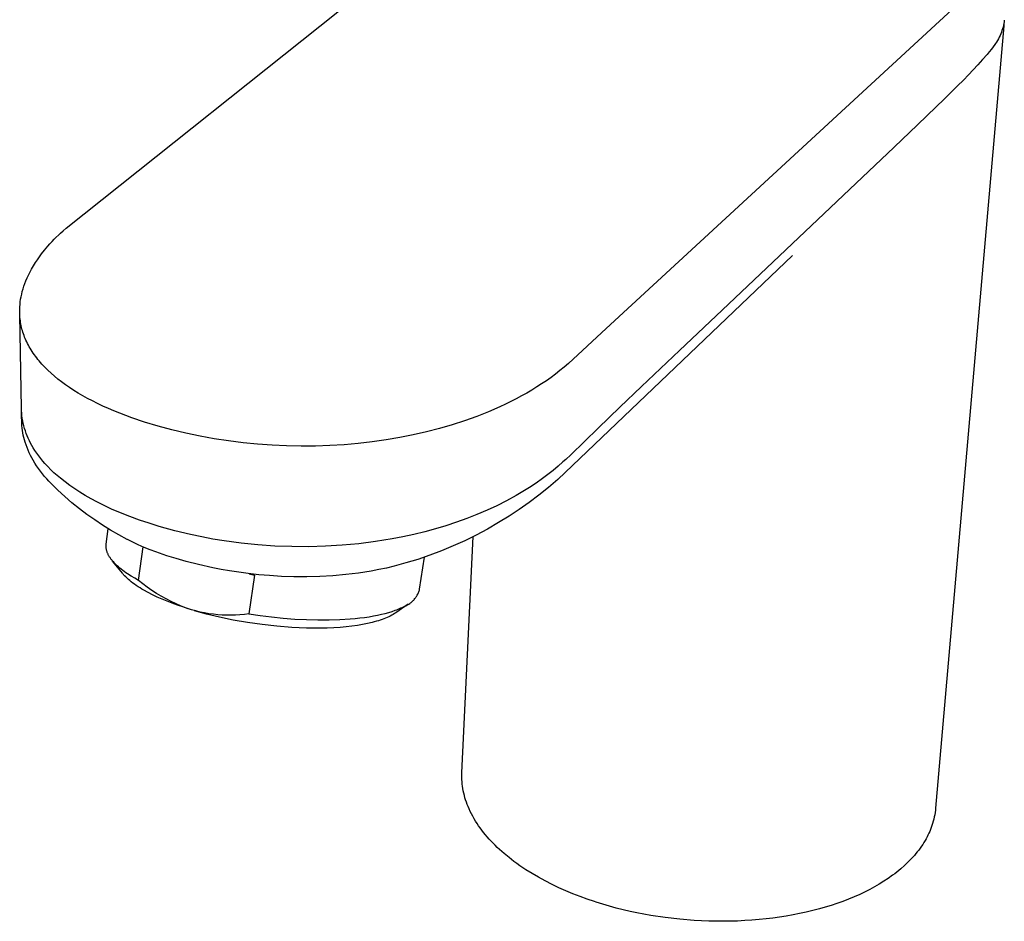
# Model space of a CAD drawing. Units: millimetres. Extents: x -131 to 120, y -166 to 166.
# Drawn here: x -131 to -45, y -166 to -87 of the extents above; entities that cross this region are included whole.
import ezdxf

# ---------------------------------------------------------------- set-up
doc = ezdxf.new("R2010")
doc.units = ezdxf.units.MM
doc.header["$MEASUREMENT"] = 0

msp = doc.modelspace()

# ---------------------------------------------------------------- linework, layer by layer
for p, q in [((-127.247, -104.994, 125.672), (-97.521, -81.316, 125.672)), ((-48.298, -84.713, 125.672), (-79.855, -113.802, 125.672)), ((-44.95, -87.232, 125.672), (-50.934, -155.862, 125.672)), ((-44.983, -87.195, 125.672), (-45.02, -87.348, 125.672)), ((-44.952, -87.042, 125.672), (-44.983, -87.195, 125.672)), ((-44.926, -86.888, 125.672), (-44.952, -87.042, 125.672)), ((-44.943, -87.145, 125.672), (-44.95, -87.232, 125.672)), ((-44.939, -87.057, 125.672), (-44.943, -87.145, 125.672)), ((-44.936, -86.969, 125.672), (-44.939, -87.057, 125.672)), ((-44.905, -86.733, 125.672), (-44.926, -86.888, 125.672)), ((-45.28, -88.085, 125.672), (-45.351, -88.234, 125.672)), ((-45.218, -87.941, 125.672), (-45.28, -88.085, 125.672)), ((-45.161, -87.795, 125.672), (-45.218, -87.941, 125.672)), ((-45.109, -87.648, 125.672), (-45.161, -87.795, 125.672)), ((-45.062, -87.499, 125.672), (-45.109, -87.648, 125.672)), ((-45.02, -87.348, 125.672), (-45.062, -87.499, 125.672)), ((-45.728, -88.87, 125.672), (-45.882, -89.086, 125.672)), ((-45.682, -88.804, 125.672), (-45.728, -88.87, 125.672)), ((-45.592, -88.665, 125.672), (-45.682, -88.804, 125.672)), ((-45.507, -88.524, 125.672), (-45.592, -88.665, 125.672)), ((-45.427, -88.38, 125.672), (-45.507, -88.524, 125.672)), ((-45.351, -88.234, 125.672), (-45.427, -88.38, 125.672)), ((-46.411, -89.754, 125.672), (-46.806, -90.209, 125.672)), ((-46.222, -89.529, 125.672), (-46.411, -89.754, 125.672)), ((-46.04, -89.298, 125.672), (-46.222, -89.529, 125.672)), ((-45.882, -89.086, 125.672), (-46.04, -89.298, 125.672)), ((-47.218, -90.664, 125.672), (-47.638, -91.114, 125.672)), ((-46.806, -90.209, 125.672), (-47.218, -90.664, 125.672)), ((-48.056, -91.553, 125.672), (-48.5, -92.009, 125.672)), ((-47.638, -91.114, 125.672), (-48.056, -91.553, 125.672)), ((-48.5, -92.009, 125.672), (-48.999, -92.512, 125.672)), ((-49.557, -93.067, 125.672), (-50.179, -93.678, 125.672)), ((-48.999, -92.512, 125.672), (-49.557, -93.067, 125.672)), ((-50.179, -93.678, 125.672), (-50.873, -94.35, 125.672)), ((-50.873, -94.35, 125.672), (-52.518, -95.928, 125.672)), ((-52.518, -95.928, 125.672), (-54.577, -97.888, 125.672)), ((-54.577, -97.888, 125.672), (-69.109, -111.649, 125.672)), ((-127.742, -105.442, 125.672), (-127.498, -105.215, 125.672)), ((-127.498, -105.215, 125.672), (-127.247, -104.994, 125.672)), ((-128.661, -106.369, 125.672), (-128.474, -106.167, 125.672)), ((-128.474, -106.167, 125.672), (-128.282, -105.97, 125.672)), ((-128.282, -105.97, 125.672), (-127.742, -105.442, 125.672)), ((-129.402, -107.257, 125.672), (-129.126, -106.913, 125.672)), ((-129.126, -106.913, 125.672), (-128.843, -106.576, 125.672)), ((-128.843, -106.576, 125.672), (-128.661, -106.369, 125.672)), ((-129.936, -108.014, 125.672), (-129.767, -107.756, 125.672)), ((-129.767, -107.756, 125.672), (-129.589, -107.503, 125.672)), ((-129.589, -107.503, 125.672), (-129.402, -107.257, 125.672)), ((-63.48, -107.391, 125.672), (-84.086, -127.043, 125.672)), ((-130.553, -109.112, 125.672), (-130.433, -108.87, 125.672)), ((-130.433, -108.87, 125.672), (-130.274, -108.581, 125.672)), ((-130.274, -108.581, 125.672), (-130.109, -108.295, 125.672)), ((-130.109, -108.295, 125.672), (-129.936, -108.014, 125.672)), ((-130.868, -109.86, 125.672), (-130.771, -109.608, 125.672)), ((-130.771, -109.608, 125.672), (-130.666, -109.358, 125.672)), ((-130.666, -109.358, 125.672), (-130.553, -109.112, 125.672)), ((-131.141, -110.781, 125.672), (-131.084, -110.547, 125.672)), ((-131.084, -110.547, 125.672), (-131.02, -110.316, 125.672)), ((-131.02, -110.316, 125.672), (-130.948, -110.087, 125.672)), ((-130.948, -110.087, 125.672), (-130.868, -109.86, 125.672)), ((-131.286, -111.678, 125.672), (-131.262, -111.456, 125.672)), ((-131.262, -111.456, 125.672), (-131.23, -111.235, 125.672)), ((-131.23, -111.235, 125.672), (-131.191, -111.016, 125.672)), ((-131.191, -111.016, 125.672), (-131.141, -110.781, 125.672)), ((-131.315, -112.347, 125.672), (-131.313, -112.124, 125.672)), ((-131.313, -112.124, 125.672), (-131.303, -111.901, 125.672)), ((-131.303, -111.901, 125.672), (-131.286, -111.678, 125.672)), ((-69.109, -111.649, 125.672), (-73.423, -115.738, 125.672)), ((-131.314, -112.412, 125.672), (-131.315, -112.347, 125.672)), ((-131.31, -112.556, 125.672), (-131.314, -112.412, 125.672)), ((-131.164, -120.782, 125.672), (-131.311, -112.631, 125.672)), ((-131.303, -112.7, 125.672), (-131.31, -112.556, 125.672)), ((-131.291, -112.843, 125.672), (-131.303, -112.7, 125.672)), ((-131.277, -112.986, 125.672), (-131.291, -112.843, 125.672)), ((-131.258, -113.129, 125.672), (-131.277, -112.986, 125.672)), ((-131.236, -113.272, 125.672), (-131.258, -113.129, 125.672)), ((-131.211, -113.414, 125.672), (-131.236, -113.272, 125.672)), ((-131.182, -113.556, 125.672), (-131.211, -113.414, 125.672)), ((-131.15, -113.697, 125.672), (-131.182, -113.556, 125.672)), ((-131.114, -113.839, 125.672), (-131.15, -113.697, 125.672)), ((-131.075, -113.98, 125.672), (-131.114, -113.839, 125.672)), ((-131.032, -114.12, 125.672), (-131.075, -113.98, 125.672)), ((-79.855, -113.802, 125.672), (-83.151, -116.866, 125.672)), ((-130.985, -114.261, 125.672), (-131.032, -114.12, 125.672)), ((-130.935, -114.401, 125.672), (-130.985, -114.261, 125.672)), ((-130.882, -114.54, 125.672), (-130.935, -114.401, 125.672)), ((-130.824, -114.679, 125.672), (-130.882, -114.54, 125.672)), ((-130.762, -114.823, 125.672), (-130.824, -114.679, 125.672)), ((-130.695, -114.966, 125.672), (-130.762, -114.823, 125.672)), ((-130.625, -115.108, 125.672), (-130.695, -114.966, 125.672)), ((-130.551, -115.25, 125.672), (-130.625, -115.108, 125.672)), ((-130.473, -115.392, 125.672), (-130.551, -115.25, 125.672)), ((-130.391, -115.533, 125.672), (-130.473, -115.392, 125.672)), ((-130.305, -115.673, 125.672), (-130.391, -115.533, 125.672)), ((-130.216, -115.813, 125.672), (-130.305, -115.673, 125.672)), ((-73.423, -115.738, 125.672), (-76.74, -118.891, 125.672)), ((-130.123, -115.952, 125.672), (-130.216, -115.813, 125.672)), ((-130.026, -116.091, 125.672), (-130.123, -115.952, 125.672)), ((-129.925, -116.23, 125.672), (-130.026, -116.091, 125.672)), ((-129.821, -116.367, 125.672), (-129.925, -116.23, 125.672)), ((-129.713, -116.504, 125.672), (-129.821, -116.367, 125.672)), ((-129.6, -116.641, 125.672), (-129.713, -116.504, 125.672)), ((-129.485, -116.777, 125.672), (-129.6, -116.641, 125.672)), ((-129.365, -116.912, 125.672), (-129.485, -116.777, 125.672)), ((-129.241, -117.046, 125.672), (-129.365, -116.912, 125.672)), ((-129.114, -117.18, 125.672), (-129.241, -117.046, 125.672)), ((-128.848, -117.446, 125.672), (-129.114, -117.18, 125.672)), ((-128.567, -117.708, 125.672), (-128.848, -117.446, 125.672)), ((-83.904, -117.492, 125.672), (-84.289, -117.791, 125.672)), ((-83.528, -117.187, 125.672), (-83.904, -117.492, 125.672)), ((-83.164, -116.877, 125.672), (-83.528, -117.187, 125.672)), ((-128.27, -117.968, 125.672), (-128.567, -117.708, 125.672)), ((-127.959, -118.225, 125.672), (-128.27, -117.968, 125.672)), ((-127.632, -118.478, 125.672), (-127.959, -118.225, 125.672)), ((-85.092, -118.37, 125.672), (-85.508, -118.65, 125.672)), ((-84.685, -118.083, 125.672), (-85.092, -118.37, 125.672)), ((-84.289, -117.791, 125.672), (-84.685, -118.083, 125.672)), ((-127.29, -118.728, 125.672), (-127.632, -118.478, 125.672)), ((-126.933, -118.975, 125.672), (-127.29, -118.728, 125.672)), ((-126.561, -119.218, 125.672), (-126.933, -118.975, 125.672)), ((-126.173, -119.457, 125.672), (-126.561, -119.218, 125.672)), ((-86.369, -119.193, 125.672), (-86.814, -119.455, 125.672)), ((-85.934, -118.925, 125.672), (-86.369, -119.193, 125.672)), ((-85.508, -118.65, 125.672), (-85.934, -118.925, 125.672)), ((-76.74, -118.891, 125.672), (-78.637, -120.702, 125.672)), ((-125.771, -119.693, 125.672), (-126.173, -119.457, 125.672)), ((-125.353, -119.924, 125.672), (-125.771, -119.693, 125.672)), ((-124.921, -120.152, 125.672), (-125.353, -119.924, 125.672)), ((-87.731, -119.959, 125.672), (-88.203, -120.201, 125.672)), ((-87.268, -119.71, 125.672), (-87.731, -119.959, 125.672)), ((-86.814, -119.455, 125.672), (-87.268, -119.71, 125.672)), ((-131.157, -121, 125.672), (-131.164, -120.782, 125.672)), ((-124.473, -120.375, 125.672), (-124.921, -120.152, 125.672)), ((-124.01, -120.595, 125.672), (-124.473, -120.375, 125.672)), ((-123.532, -120.809, 125.672), (-124.01, -120.595, 125.672)), ((-123.04, -121.02, 125.672), (-123.532, -120.809, 125.672)), ((-89.172, -120.666, 125.672), (-90.174, -121.104, 125.672)), ((-88.683, -120.437, 125.672), (-89.172, -120.666, 125.672)), ((-88.203, -120.201, 125.672), (-88.683, -120.437, 125.672)), ((-78.637, -120.702, 125.672), (-80.541, -122.527, 125.672)), ((-131.142, -121.218, 125.672), (-131.157, -121, 125.672)), ((-131.154, -121.24, 125.672), (-131.152, -121.087, 125.672)), ((-131.153, -121.394, 125.672), (-131.154, -121.24, 125.672)), ((-131.136, -122.105, 125.672), (-131.153, -121.394, 125.672)), ((-131.118, -121.445, 125.672), (-131.142, -121.218, 125.672)), ((-131.087, -121.67, 125.672), (-131.118, -121.445, 125.672)), ((-131.048, -121.894, 125.672), (-131.087, -121.67, 125.672)), ((-122.532, -121.225, 125.672), (-123.04, -121.02, 125.672)), ((-121.472, -121.622, 125.672), (-122.532, -121.225, 125.672)), ((-120.353, -121.999, 125.672), (-121.472, -121.622, 125.672)), ((-91.206, -121.514, 125.672), (-92.269, -121.895, 125.672)), ((-90.174, -121.104, 125.672), (-91.206, -121.514, 125.672)), ((-131.121, -122.317, 125.672), (-131.136, -122.105, 125.672)), ((-131.099, -122.528, 125.672), (-131.121, -122.317, 125.672)), ((-131.071, -122.739, 125.672), (-131.099, -122.528, 125.672)), ((-131.002, -122.117, 125.672), (-131.048, -121.894, 125.672)), ((-130.947, -122.338, 125.672), (-131.002, -122.117, 125.672)), ((-130.886, -122.557, 125.672), (-130.947, -122.338, 125.672)), ((-130.816, -122.774, 125.672), (-130.886, -122.557, 125.672)), ((-119.176, -122.355, 125.672), (-120.353, -121.999, 125.672)), ((-117.961, -122.683, 125.672), (-119.176, -122.355, 125.672)), ((-116.731, -122.977, 125.672), (-117.961, -122.683, 125.672)), ((-94.474, -122.573, 125.672), (-95.613, -122.867, 125.672)), ((-93.358, -122.249, 125.672), (-94.474, -122.573, 125.672)), ((-92.269, -121.895, 125.672), (-93.358, -122.249, 125.672)), ((-80.541, -122.527, 125.672), (-82.96, -124.864, 125.672)), ((-131.037, -122.949, 125.672), (-131.071, -122.739, 125.672)), ((-130.996, -123.158, 125.672), (-131.037, -122.949, 125.672)), ((-130.948, -123.365, 125.672), (-130.996, -123.158, 125.672)), ((-130.895, -123.571, 125.672), (-130.948, -123.365, 125.672)), ((-130.738, -122.994, 125.672), (-130.816, -122.774, 125.672)), ((-130.652, -123.211, 125.672), (-130.738, -122.994, 125.672)), ((-130.56, -123.425, 125.672), (-130.652, -123.211, 125.672)), ((-130.462, -123.636, 125.672), (-130.56, -123.425, 125.672)), ((-115.49, -123.238, 125.672), (-116.731, -122.977, 125.672)), ((-114.237, -123.464, 125.672), (-115.49, -123.238, 125.672)), ((-112.977, -123.656, 125.672), (-114.237, -123.464, 125.672)), ((-97.955, -123.365, 125.672), (-99.155, -123.567, 125.672)), ((-96.774, -123.131, 125.672), (-97.955, -123.365, 125.672)), ((-95.613, -122.867, 125.672), (-96.774, -123.131, 125.672)), ((-130.835, -123.775, 125.672), (-130.895, -123.571, 125.672)), ((-130.758, -124.01, 125.672), (-130.835, -123.775, 125.672)), ((-130.673, -124.242, 125.672), (-130.758, -124.01, 125.672)), ((-130.58, -124.471, 125.672), (-130.673, -124.242, 125.672)), ((-130.357, -123.844, 125.672), (-130.462, -123.636, 125.672)), ((-130.245, -124.049, 125.672), (-130.357, -123.844, 125.672)), ((-130.127, -124.25, 125.672), (-130.245, -124.049, 125.672)), ((-129.973, -124.494, 125.672), (-130.127, -124.25, 125.672)), ((-111.71, -123.814, 125.672), (-112.977, -123.656, 125.672)), ((-110.44, -123.939, 125.672), (-111.71, -123.814, 125.672)), ((-109.167, -124.03, 125.672), (-110.44, -123.939, 125.672)), ((-107.894, -124.087, 125.672), (-109.167, -124.03, 125.672)), ((-106.623, -124.111, 125.672), (-107.894, -124.087, 125.672)), ((-105.356, -124.102, 125.672), (-106.623, -124.111, 125.672)), ((-104.095, -124.06, 125.672), (-105.356, -124.102, 125.672)), ((-102.843, -123.985, 125.672), (-104.095, -124.06, 125.672)), ((-101.601, -123.877, 125.672), (-102.843, -123.985, 125.672)), ((-100.371, -123.738, 125.672), (-101.601, -123.877, 125.672)), ((-99.155, -123.567, 125.672), (-100.371, -123.738, 125.672)), ((-130.48, -124.698, 125.672), (-130.58, -124.471, 125.672)), ((-130.373, -124.921, 125.672), (-130.48, -124.698, 125.672)), ((-130.259, -125.14, 125.672), (-130.373, -124.921, 125.672)), ((-130.138, -125.355, 125.672), (-130.259, -125.14, 125.672)), ((-129.812, -124.733, 125.672), (-129.973, -124.494, 125.672)), ((-129.644, -124.967, 125.672), (-129.812, -124.733, 125.672)), ((-129.469, -125.196, 125.672), (-129.644, -124.967, 125.672)), ((-129.286, -125.42, 125.672), (-129.469, -125.196, 125.672)), ((-83.393, -125.277, 125.672), (-83.636, -125.5, 125.672)), ((-82.96, -124.864, 125.672), (-83.393, -125.277, 125.672)), ((-129.987, -125.604, 125.672), (-130.138, -125.355, 125.672)), ((-129.828, -125.849, 125.672), (-129.987, -125.604, 125.672)), ((-129.663, -126.088, 125.672), (-129.828, -125.849, 125.672)), ((-129.49, -126.322, 125.672), (-129.663, -126.088, 125.672)), ((-129.097, -125.637, 125.672), (-129.286, -125.42, 125.672)), ((-128.841, -125.913, 125.672), (-129.097, -125.637, 125.672)), ((-128.577, -126.182, 125.672), (-128.841, -125.913, 125.672)), ((-84.067, -125.881, 125.672), (-84.509, -126.25, 125.672)), ((-83.636, -125.5, 125.672), (-84.067, -125.881, 125.672)), ((-129.31, -126.551, 125.672), (-129.49, -126.322, 125.672)), ((-129.124, -126.775, 125.672), (-129.31, -126.551, 125.672)), ((-128.942, -126.98, 125.672), (-129.124, -126.775, 125.672)), ((-128.756, -127.181, 125.672), (-128.942, -126.98, 125.672)), ((-128.305, -126.441, 125.672), (-128.577, -126.182, 125.672)), ((-128.026, -126.693, 125.672), (-128.305, -126.441, 125.672)), ((-127.738, -126.936, 125.672), (-128.026, -126.693, 125.672)), ((-127.331, -127.258, 125.672), (-127.738, -126.936, 125.672)), ((-85.422, -126.951, 125.672), (-85.99, -127.35, 125.672)), ((-84.961, -126.606, 125.672), (-85.422, -126.951, 125.672)), ((-84.509, -126.25, 125.672), (-84.961, -126.606, 125.672)), ((-128.565, -127.378, 125.672), (-128.756, -127.181, 125.672)), ((-127.97, -127.963, 125.672), (-128.565, -127.378, 125.672)), ((-126.914, -127.567, 125.672), (-127.331, -127.258, 125.672)), ((-126.487, -127.863, 125.672), (-126.914, -127.567, 125.672)), ((-126.051, -128.145, 125.672), (-126.487, -127.863, 125.672)), ((-86.568, -127.734, 125.672), (-87.156, -128.101, 125.672)), ((-85.99, -127.35, 125.672), (-86.568, -127.734, 125.672)), ((-84.903, -127.737, 125.672), (-85.741, -128.406, 125.672)), ((-84.086, -127.043, 125.672), (-84.903, -127.737, 125.672)), ((-127.357, -128.528, 125.672), (-127.97, -127.963, 125.672)), ((-126.726, -129.074, 125.672), (-127.357, -128.528, 125.672)), ((-125.557, -128.445, 125.672), (-126.051, -128.145, 125.672)), ((-125.055, -128.732, 125.672), (-125.557, -128.445, 125.672)), ((-124.546, -129.005, 125.672), (-125.055, -128.732, 125.672)), ((-87.755, -128.452, 125.672), (-88.588, -128.907, 125.672)), ((-87.156, -128.101, 125.672), (-87.755, -128.452, 125.672)), ((-85.741, -128.406, 125.672), (-86.599, -129.05, 125.672)), ((-126.079, -129.6, 125.672), (-126.726, -129.074, 125.672)), ((-125.415, -130.105, 125.672), (-126.079, -129.6, 125.672)), ((-124.03, -129.264, 125.672), (-124.546, -129.005, 125.672)), ((-123.25, -129.628, 125.672), (-124.03, -129.264, 125.672)), ((-89.436, -129.335, 125.672), (-90.298, -129.734, 125.672)), ((-88.588, -128.907, 125.672), (-89.436, -129.335, 125.672)), ((-86.599, -129.05, 125.672), (-87.475, -129.668, 125.672)), ((-124.735, -130.588, 125.672), (-125.415, -130.105, 125.672)), ((-122.459, -129.968, 125.672), (-123.25, -129.628, 125.672)), ((-121.659, -130.285, 125.672), (-122.459, -129.968, 125.672)), ((-120.808, -130.595, 125.672), (-121.659, -130.285, 125.672)), ((-92.078, -130.463, 125.672), (-92.983, -130.788, 125.672)), ((-91.183, -130.111, 125.672), (-92.078, -130.463, 125.672)), ((-90.298, -129.734, 125.672), (-91.183, -130.111, 125.672)), ((-88.37, -130.26, 125.672), (-89.282, -130.824, 125.672)), ((-87.475, -129.668, 125.672), (-88.37, -130.26, 125.672)), ((-124.041, -131.05, 125.672), (-124.735, -130.588, 125.672)), ((-123.332, -131.49, 125.672), (-124.041, -131.05, 125.672)), ((-119.95, -130.883, 125.672), (-120.808, -130.595, 125.672)), ((-119.084, -131.151, 125.672), (-119.95, -130.883, 125.672)), ((-117.709, -131.532, 125.672), (-119.084, -131.151, 125.672)), ((-93.905, -131.091, 125.672), (-94.836, -131.369, 125.672)), ((-92.983, -130.788, 125.672), (-93.905, -131.091, 125.672)), ((-89.282, -130.824, 125.672), (-90.256, -131.386, 125.672)), ((-123.721, -132.712, 125.672), (-123.542, -131.364, 125.672)), ((-122.61, -131.907, 125.672), (-123.332, -131.49, 125.672)), ((-121.875, -132.302, 125.672), (-122.61, -131.907, 125.672)), ((-116.322, -131.867, 125.672), (-117.709, -131.532, 125.672)), ((-115.343, -132.075, 125.672), (-116.322, -131.867, 125.672)), ((-114.359, -132.259, 125.672), (-115.343, -132.075, 125.672)), ((-97.677, -132.062, 125.672), (-98.637, -132.247, 125.672)), ((-96.723, -131.854, 125.672), (-97.677, -132.062, 125.672)), ((-95.773, -131.623, 125.672), (-96.723, -131.854, 125.672)), ((-94.836, -131.369, 125.672), (-95.773, -131.623, 125.672)), ((-92.505, -152.76, 125.672), (-91.516, -132.052, 125.672)), ((-91.248, -131.916, 125.672), (-92.257, -132.413, 125.672)), ((-90.256, -131.386, 125.672), (-91.248, -131.916, 125.672)), ((-123.733, -132.853, 125.672), (-123.732, -132.83, 125.672)), ((-123.733, -132.877, 125.672), (-123.733, -132.853, 125.672)), ((-123.733, -132.901, 125.672), (-123.733, -132.877, 125.672)), ((-123.732, -132.949, 125.672), (-123.733, -132.901, 125.672)), ((-123.732, -132.83, 125.672), (-123.73, -132.806, 125.672)), ((-123.729, -132.997, 125.672), (-123.732, -132.949, 125.672)), ((-123.73, -132.806, 125.672), (-123.729, -132.782, 125.672)), ((-123.729, -132.782, 125.672), (-123.727, -132.759, 125.672)), ((-123.724, -133.046, 125.672), (-123.729, -132.997, 125.672)), ((-123.727, -132.759, 125.672), (-123.724, -132.735, 125.672)), ((-123.724, -132.735, 125.672), (-123.721, -132.712, 125.672)), ((-123.718, -133.094, 125.672), (-123.724, -133.046, 125.672)), ((-121.438, -132.519, 125.672), (-121.853, -132.313, 125.672)), ((-120.911, -132.764, 125.672), (-121.438, -132.519, 125.672)), ((-120.378, -132.994, 125.672), (-120.911, -132.764, 125.672)), ((-120.884, -135.893, 125.672), (-120.485, -132.95, 125.672)), ((-119.874, -133.198, 125.672), (-120.378, -132.994, 125.672)), ((-113.372, -132.421, 125.672), (-114.359, -132.259, 125.672)), ((-111.893, -132.621, 125.672), (-113.372, -132.421, 125.672)), ((-110.408, -132.773, 125.672), (-111.893, -132.621, 125.672)), ((-108.927, -132.875, 125.672), (-110.408, -132.773, 125.672)), ((-107.444, -132.93, 125.672), (-108.927, -132.875, 125.672)), ((-105.966, -132.936, 125.672), (-107.444, -132.93, 125.672)), ((-104.488, -132.895, 125.672), (-105.966, -132.936, 125.672)), ((-103.017, -132.806, 125.672), (-104.488, -132.895, 125.672)), ((-101.549, -132.669, 125.672), (-103.017, -132.806, 125.672)), ((-100.089, -132.483, 125.672), (-101.549, -132.669, 125.672)), ((-98.637, -132.247, 125.672), (-100.089, -132.483, 125.672)), ((-93.267, -132.87, 125.672), (-94.292, -133.294, 125.672)), ((-92.257, -132.413, 125.672), (-93.267, -132.87, 125.672)), ((-123.71, -133.143, 125.672), (-123.718, -133.094, 125.672)), ((-123.7, -133.192, 125.672), (-123.71, -133.143, 125.672)), ((-123.688, -133.241, 125.672), (-123.7, -133.192, 125.672)), ((-123.675, -133.291, 125.672), (-123.688, -133.241, 125.672)), ((-123.661, -133.34, 125.672), (-123.675, -133.291, 125.672)), ((-123.644, -133.39, 125.672), (-123.661, -133.34, 125.672)), ((-123.626, -133.44, 125.672), (-123.644, -133.39, 125.672)), ((-123.606, -133.49, 125.672), (-123.626, -133.44, 125.672)), ((-123.585, -133.54, 125.672), (-123.606, -133.49, 125.672)), ((-123.562, -133.591, 125.672), (-123.585, -133.54, 125.672)), ((-123.537, -133.641, 125.672), (-123.562, -133.591, 125.672)), ((-123.51, -133.692, 125.672), (-123.537, -133.641, 125.672)), ((-123.482, -133.742, 125.672), (-123.51, -133.692, 125.672)), ((-123.452, -133.793, 125.672), (-123.482, -133.742, 125.672)), ((-123.421, -133.844, 125.672), (-123.452, -133.793, 125.672)), ((-123.388, -133.895, 125.672), (-123.421, -133.844, 125.672)), ((-123.353, -133.946, 125.672), (-123.388, -133.895, 125.672)), ((-119.365, -133.391, 125.672), (-119.874, -133.198, 125.672)), ((-118.405, -133.724, 125.672), (-119.365, -133.391, 125.672)), ((-117.582, -133.982, 125.672), (-118.405, -133.724, 125.672)), ((-95.33, -133.686, 125.672), (-96.379, -134.044, 125.672)), ((-96.215, -136.672, 125.672), (-95.78, -133.845, 125.672)), ((-94.292, -133.294, 125.672), (-95.33, -133.686, 125.672)), ((-123.317, -133.997, 125.672), (-123.353, -133.946, 125.672)), ((-123.279, -134.048, 125.672), (-123.317, -133.997, 125.672)), ((-123.24, -134.1, 125.672), (-123.279, -134.048, 125.672)), ((-123.199, -134.151, 125.672), (-123.24, -134.1, 125.672)), ((-123.156, -134.202, 125.672), (-123.199, -134.151, 125.672)), ((-122.299, -135.268, 125.672), (-123.161, -134.198, 125.672)), ((-123.066, -134.305, 125.672), (-123.156, -134.202, 125.672)), ((-122.97, -134.407, 125.672), (-123.066, -134.305, 125.672)), ((-122.868, -134.509, 125.672), (-122.97, -134.407, 125.672)), ((-122.76, -134.612, 125.672), (-122.868, -134.509, 125.672)), ((-122.646, -134.713, 125.672), (-122.76, -134.612, 125.672)), ((-122.527, -134.815, 125.672), (-122.646, -134.713, 125.672)), ((-116.708, -134.231, 125.672), (-117.582, -133.982, 125.672)), ((-115.615, -134.51, 125.672), (-116.708, -134.231, 125.672)), ((-114.359, -134.788, 125.672), (-115.615, -134.51, 125.672)), ((-113.635, -134.929, 125.672), (-114.359, -134.788, 125.672)), ((-98.463, -134.644, 125.672), (-99.132, -134.804, 125.672)), ((-97.416, -134.361, 125.672), (-98.463, -134.644, 125.672)), ((-96.379, -134.044, 125.672), (-97.416, -134.361, 125.672)), ((-122.402, -134.916, 125.672), (-122.527, -134.815, 125.672)), ((-122.271, -135.017, 125.672), (-122.402, -134.916, 125.672)), ((-122.255, -135.321, 125.672), (-122.299, -135.268, 125.672)), ((-122.136, -135.117, 125.672), (-122.271, -135.017, 125.672)), ((-122.21, -135.375, 125.672), (-122.255, -135.321, 125.672)), ((-122.162, -135.428, 125.672), (-122.21, -135.375, 125.672)), ((-122.112, -135.482, 125.672), (-122.162, -135.428, 125.672)), ((-121.995, -135.217, 125.672), (-122.136, -135.117, 125.672)), ((-122.008, -135.59, 125.672), (-122.112, -135.482, 125.672)), ((-121.896, -135.697, 125.672), (-122.008, -135.59, 125.672)), ((-121.85, -135.316, 125.672), (-121.995, -135.217, 125.672)), ((-121.545, -135.512, 125.672), (-121.85, -135.316, 125.672)), ((-121.222, -135.704, 125.672), (-121.545, -135.512, 125.672)), ((-112.909, -135.055, 125.672), (-113.635, -134.929, 125.672)), ((-112.088, -135.182, 125.672), (-112.909, -135.055, 125.672)), ((-111.264, -135.291, 125.672), (-112.088, -135.182, 125.672)), ((-110.331, -135.394, 125.672), (-111.264, -135.291, 125.672)), ((-110.723, -135.435, 125.672), (-111.208, -138.824, 125.672)), ((-111.164, -135.303, 125.672), (-110.723, -135.435, 125.672)), ((-109.396, -135.474, 125.672), (-110.331, -135.394, 125.672)), ((-108.331, -135.539, 125.672), (-109.396, -135.474, 125.672)), ((-107.264, -135.574, 125.672), (-108.331, -135.539, 125.672)), ((-106.125, -135.58, 125.672), (-107.264, -135.574, 125.672)), ((-104.986, -135.551, 125.672), (-106.125, -135.58, 125.672)), ((-103.836, -135.486, 125.672), (-104.986, -135.551, 125.672)), ((-102.688, -135.384, 125.672), (-103.836, -135.486, 125.672)), ((-101.581, -135.248, 125.672), (-102.688, -135.384, 125.672)), ((-100.48, -135.075, 125.672), (-101.581, -135.248, 125.672)), ((-99.804, -134.948, 125.672), (-100.48, -135.075, 125.672)), ((-99.132, -134.804, 125.672), (-99.804, -134.948, 125.672)), ((-121.777, -135.804, 125.672), (-121.896, -135.697, 125.672)), ((-121.651, -135.912, 125.672), (-121.777, -135.804, 125.672)), ((-121.518, -136.019, 125.672), (-121.651, -135.912, 125.672)), ((-121.378, -136.125, 125.672), (-121.518, -136.019, 125.672)), ((-121.232, -136.232, 125.672), (-121.378, -136.125, 125.672)), ((-121.079, -136.338, 125.672), (-121.232, -136.232, 125.672)), ((-120.884, -135.893, 125.672), (-121.222, -135.704, 125.672)), ((-120.92, -136.443, 125.672), (-121.079, -136.338, 125.672)), ((-120.755, -136.547, 125.672), (-120.92, -136.443, 125.672)), ((-120.505, -136.199, 125.672), (-120.884, -135.893, 125.672)), ((-120.116, -136.491, 125.672), (-120.505, -136.199, 125.672)), ((-119.717, -136.77, 125.672), (-120.116, -136.491, 125.672)), ((-120.584, -136.651, 125.672), (-120.755, -136.547, 125.672)), ((-120.408, -136.754, 125.672), (-120.584, -136.651, 125.672)), ((-120.039, -136.956, 125.672), (-120.408, -136.754, 125.672)), ((-119.651, -137.154, 125.672), (-120.039, -136.956, 125.672)), ((-119.309, -137.034, 125.672), (-119.717, -136.77, 125.672)), ((-119.244, -137.347, 125.672), (-119.651, -137.154, 125.672)), ((-118.892, -137.285, 125.672), (-119.309, -137.034, 125.672)), ((-118.822, -137.535, 125.672), (-119.244, -137.347, 125.672)), ((-118.466, -137.521, 125.672), (-118.892, -137.285, 125.672)), ((-96.591, -137.432, 125.672), (-96.545, -137.369, 125.672)), ((-96.545, -137.369, 125.672), (-96.502, -137.305, 125.672)), ((-96.502, -137.305, 125.672), (-96.461, -137.24, 125.672)), ((-96.461, -137.24, 125.672), (-96.422, -137.173, 125.672)), ((-96.422, -137.173, 125.672), (-96.385, -137.104, 125.672)), ((-96.385, -137.104, 125.672), (-96.351, -137.035, 125.672)), ((-96.351, -137.035, 125.672), (-96.319, -136.964, 125.672)), ((-96.319, -136.964, 125.672), (-96.289, -136.893, 125.672)), ((-96.289, -136.893, 125.672), (-96.262, -136.82, 125.672)), ((-96.262, -136.82, 125.672), (-96.237, -136.747, 125.672)), ((-96.237, -136.747, 125.672), (-96.215, -136.672, 125.672)), ((-118.385, -137.716, 125.672), (-118.822, -137.535, 125.672)), ((-118.033, -137.741, 125.672), (-118.466, -137.521, 125.672)), ((-117.937, -137.891, 125.672), (-118.385, -137.716, 125.672)), ((-117.592, -137.947, 125.672), (-118.033, -137.741, 125.672)), ((-117.479, -138.059, 125.672), (-117.937, -137.891, 125.672)), ((-117.144, -138.137, 125.672), (-117.592, -137.947, 125.672)), ((-117.012, -138.221, 125.672), (-117.479, -138.059, 125.672)), ((-116.69, -138.312, 125.672), (-117.144, -138.137, 125.672)), ((-116.539, -138.375, 125.672), (-117.012, -138.221, 125.672)), ((-97.232, -137.982, 125.672), (-98.304, -138.726, 125.672)), ((-97.744, -138.259, 125.672), (-97.635, -138.205, 125.672)), ((-97.635, -138.205, 125.672), (-97.563, -138.178, 125.672)), ((-97.563, -138.178, 125.672), (-97.491, -138.147, 125.672)), ((-97.491, -138.147, 125.672), (-97.421, -138.115, 125.672)), ((-97.421, -138.115, 125.672), (-97.352, -138.08, 125.672)), ((-97.352, -138.08, 125.672), (-97.284, -138.043, 125.672)), ((-97.284, -138.043, 125.672), (-97.217, -138.003, 125.672)), ((-97.217, -138.003, 125.672), (-97.152, -137.961, 125.672)), ((-97.152, -137.961, 125.672), (-97.088, -137.917, 125.672)), ((-97.088, -137.917, 125.672), (-97.026, -137.871, 125.672)), ((-97.026, -137.871, 125.672), (-96.965, -137.823, 125.672)), ((-96.965, -137.823, 125.672), (-96.906, -137.773, 125.672)), ((-96.906, -137.773, 125.672), (-96.849, -137.72, 125.672)), ((-96.849, -137.72, 125.672), (-96.794, -137.666, 125.672)), ((-96.794, -137.666, 125.672), (-96.74, -137.61, 125.672)), ((-96.74, -137.61, 125.672), (-96.688, -137.553, 125.672)), ((-96.688, -137.553, 125.672), (-96.639, -137.493, 125.672)), ((-96.639, -137.493, 125.672), (-96.591, -137.432, 125.672)), ((-116.23, -138.47, 125.672), (-116.69, -138.312, 125.672)), ((-115.854, -138.574, 125.672), (-116.23, -138.47, 125.672)), ((-114.907, -138.842, 125.672), (-115.96, -138.551, 125.672)), ((-115.474, -138.666, 125.672), (-115.854, -138.574, 125.672)), ((-115.092, -138.745, 125.672), (-115.474, -138.666, 125.672)), ((-114.708, -138.811, 125.672), (-115.092, -138.745, 125.672)), ((-113.776, -139.116, 125.672), (-114.907, -138.842, 125.672)), ((-114.321, -138.864, 125.672), (-114.708, -138.811, 125.672)), ((-113.933, -138.904, 125.672), (-114.321, -138.864, 125.672)), ((-113.543, -138.931, 125.672), (-113.933, -138.904, 125.672)), ((-112.579, -139.366, 125.672), (-113.776, -139.116, 125.672)), ((-113.153, -138.946, 125.672), (-113.543, -138.931, 125.672)), ((-112.763, -138.947, 125.672), (-113.153, -138.946, 125.672)), ((-112.373, -138.936, 125.672), (-112.763, -138.947, 125.672)), ((-111.984, -138.911, 125.672), (-112.373, -138.936, 125.672)), ((-111.595, -138.874, 125.672), (-111.984, -138.911, 125.672)), ((-111.208, -138.824, 125.672), (-111.595, -138.874, 125.672)), ((-111.208, -138.824, 125.672), (-110.219, -138.969, 125.672)), ((-110.219, -138.969, 125.672), (-109.21, -139.095, 125.672)), ((-109.21, -139.095, 125.672), (-108.19, -139.198, 125.672)), ((-101.043, -139.132, 125.672), (-100.65, -139.074, 125.672)), ((-100.65, -139.074, 125.672), (-100.273, -139.01, 125.672)), ((-100.273, -139.01, 125.672), (-99.911, -138.94, 125.672)), ((-99.911, -138.94, 125.672), (-99.566, -138.865, 125.672)), ((-99.566, -138.865, 125.672), (-99.238, -138.784, 125.672)), ((-99.238, -138.784, 125.672), (-98.927, -138.698, 125.672)), ((-98.924, -139.078, 125.672), (-99.059, -139.139, 125.672)), ((-98.927, -138.698, 125.672), (-98.633, -138.608, 125.672)), ((-98.796, -139.016, 125.672), (-98.924, -139.078, 125.672)), ((-98.67, -138.95, 125.672), (-98.796, -139.016, 125.672)), ((-98.545, -138.879, 125.672), (-98.67, -138.95, 125.672)), ((-98.633, -138.608, 125.672), (-98.357, -138.513, 125.672)), ((-98.423, -138.805, 125.672), (-98.545, -138.879, 125.672)), ((-98.304, -138.726, 125.672), (-98.423, -138.805, 125.672)), ((-98.357, -138.513, 125.672), (-98.226, -138.464, 125.672)), ((-98.226, -138.464, 125.672), (-98.099, -138.414, 125.672)), ((-98.099, -138.414, 125.672), (-97.976, -138.363, 125.672)), ((-97.976, -138.363, 125.672), (-97.858, -138.311, 125.672)), ((-97.858, -138.311, 125.672), (-97.744, -138.259, 125.672)), ((-111.327, -139.587, 125.672), (-112.579, -139.366, 125.672)), ((-110.039, -139.772, 125.672), (-111.327, -139.587, 125.672)), ((-108.734, -139.918, 125.672), (-110.039, -139.772, 125.672)), ((-107.431, -140.019, 125.672), (-108.734, -139.918, 125.672)), ((-108.19, -139.198, 125.672), (-107.165, -139.277, 125.672)), ((-107.165, -139.277, 125.672), (-106.146, -139.33, 125.672)), ((-106.146, -139.33, 125.672), (-105.142, -139.356, 125.672)), ((-105.142, -139.356, 125.672), (-104.161, -139.355, 125.672)), ((-104.161, -139.355, 125.672), (-103.214, -139.325, 125.672)), ((-103.214, -139.325, 125.672), (-102.308, -139.268, 125.672)), ((-102.666, -139.961, 125.672), (-103.198, -140.008, 125.672)), ((-102.158, -139.903, 125.672), (-102.666, -139.961, 125.672)), ((-102.308, -139.268, 125.672), (-101.873, -139.229, 125.672)), ((-101.675, -139.836, 125.672), (-102.158, -139.903, 125.672)), ((-101.873, -139.229, 125.672), (-101.451, -139.184, 125.672)), ((-101.218, -139.759, 125.672), (-101.675, -139.836, 125.672)), ((-101.451, -139.184, 125.672), (-101.043, -139.132, 125.672)), ((-100.788, -139.674, 125.672), (-101.218, -139.759, 125.672)), ((-100.387, -139.58, 125.672), (-100.788, -139.674, 125.672)), ((-100.196, -139.53, 125.672), (-100.387, -139.58, 125.672)), ((-100.013, -139.479, 125.672), (-100.196, -139.53, 125.672)), ((-99.836, -139.426, 125.672), (-100.013, -139.479, 125.672)), ((-99.667, -139.371, 125.672), (-99.836, -139.426, 125.672)), ((-99.504, -139.315, 125.672), (-99.667, -139.371, 125.672)), ((-99.349, -139.258, 125.672), (-99.504, -139.315, 125.672)), ((-99.201, -139.199, 125.672), (-99.349, -139.258, 125.672)), ((-99.059, -139.139, 125.672), (-99.201, -139.199, 125.672)), ((-106.787, -140.053, 125.672), (-107.431, -140.019, 125.672)), ((-106.153, -140.075, 125.672), (-106.787, -140.053, 125.672)), ((-105.529, -140.085, 125.672), (-106.153, -140.075, 125.672)), ((-104.92, -140.083, 125.672), (-105.529, -140.085, 125.672)), ((-104.327, -140.07, 125.672), (-104.92, -140.083, 125.672)), ((-103.752, -140.044, 125.672), (-104.327, -140.07, 125.672)), ((-103.198, -140.008, 125.672), (-103.752, -140.044, 125.672)), ((-92.512, -152.959, 125.672), (-92.505, -152.76, 125.672)), ((-92.512, -153.158, 125.672), (-92.512, -152.959, 125.672)), ((-92.506, -153.356, 125.672), (-92.512, -153.158, 125.672)), ((-92.493, -153.555, 125.672), (-92.506, -153.356, 125.672)), ((-92.475, -153.753, 125.672), (-92.493, -153.555, 125.672)), ((-92.451, -153.95, 125.672), (-92.475, -153.753, 125.672)), ((-92.421, -154.146, 125.672), (-92.451, -153.95, 125.672)), ((-92.386, -154.342, 125.672), (-92.421, -154.146, 125.672)), ((-92.342, -154.546, 125.672), (-92.386, -154.342, 125.672)), ((-92.293, -154.749, 125.672), (-92.342, -154.546, 125.672)), ((-92.238, -154.95, 125.672), (-92.293, -154.749, 125.672)), ((-92.177, -155.15, 125.672), (-92.238, -154.95, 125.672)), ((-92.11, -155.348, 125.672), (-92.177, -155.15, 125.672)), ((-92.038, -155.544, 125.672), (-92.11, -155.348, 125.672)), ((-91.961, -155.738, 125.672), (-92.038, -155.544, 125.672)), ((-91.879, -155.93, 125.672), (-91.961, -155.738, 125.672)), ((-91.777, -156.151, 125.672), (-91.879, -155.93, 125.672)), ((-91.669, -156.369, 125.672), (-91.777, -156.151, 125.672)), ((-91.555, -156.583, 125.672), (-91.669, -156.369, 125.672)), ((-50.98, -156.254, 125.672), (-51.013, -156.448, 125.672)), ((-50.954, -156.058, 125.672), (-50.98, -156.254, 125.672)), ((-50.934, -155.862, 125.672), (-50.954, -156.058, 125.672)), ((-91.435, -156.795, 125.672), (-91.555, -156.583, 125.672)), ((-91.309, -157.003, 125.672), (-91.435, -156.795, 125.672)), ((-91.178, -157.208, 125.672), (-91.309, -157.003, 125.672)), ((-91.043, -157.41, 125.672), (-91.178, -157.208, 125.672)), ((-51.2, -157.214, 125.672), (-51.261, -157.401, 125.672)), ((-51.145, -157.024, 125.672), (-51.2, -157.214, 125.672)), ((-51.095, -156.834, 125.672), (-51.145, -157.024, 125.672)), ((-51.051, -156.641, 125.672), (-51.095, -156.834, 125.672)), ((-51.013, -156.448, 125.672), (-51.051, -156.641, 125.672)), ((-90.902, -157.609, 125.672), (-91.043, -157.41, 125.672)), ((-90.754, -157.809, 125.672), (-90.902, -157.609, 125.672)), ((-90.6, -158.007, 125.672), (-90.754, -157.809, 125.672)), ((-90.443, -158.2, 125.672), (-90.6, -158.007, 125.672)), ((-51.528, -158.069, 125.672), (-51.605, -158.232, 125.672)), ((-51.455, -157.905, 125.672), (-51.528, -158.069, 125.672)), ((-51.386, -157.739, 125.672), (-51.455, -157.905, 125.672)), ((-51.321, -157.571, 125.672), (-51.386, -157.739, 125.672)), ((-51.261, -157.401, 125.672), (-51.321, -157.571, 125.672)), ((-90.281, -158.391, 125.672), (-90.443, -158.2, 125.672)), ((-90.115, -158.578, 125.672), (-90.281, -158.391, 125.672)), ((-89.946, -158.762, 125.672), (-90.115, -158.578, 125.672)), ((-89.773, -158.942, 125.672), (-89.946, -158.762, 125.672)), ((-89.597, -159.12, 125.672), (-89.773, -158.942, 125.672)), ((-51.963, -158.88, 125.672), (-52.07, -159.05, 125.672)), ((-51.86, -158.708, 125.672), (-51.963, -158.88, 125.672)), ((-51.771, -158.551, 125.672), (-51.86, -158.708, 125.672)), ((-51.686, -158.392, 125.672), (-51.771, -158.551, 125.672)), ((-51.605, -158.232, 125.672), (-51.686, -158.392, 125.672)), ((-89.401, -159.31, 125.672), (-89.597, -159.12, 125.672)), ((-89.201, -159.497, 125.672), (-89.401, -159.31, 125.672)), ((-88.998, -159.68, 125.672), (-89.201, -159.497, 125.672)), ((-88.791, -159.86, 125.672), (-88.998, -159.68, 125.672)), ((-52.539, -159.703, 125.672), (-52.665, -159.86, 125.672)), ((-52.416, -159.544, 125.672), (-52.539, -159.703, 125.672)), ((-52.297, -159.382, 125.672), (-52.416, -159.544, 125.672)), ((-52.181, -159.218, 125.672), (-52.297, -159.382, 125.672)), ((-52.07, -159.05, 125.672), (-52.181, -159.218, 125.672)), ((-88.369, -160.208, 125.672), (-88.791, -159.86, 125.672)), ((-87.935, -160.542, 125.672), (-88.369, -160.208, 125.672)), ((-87.677, -160.731, 125.672), (-87.935, -160.542, 125.672)), ((-53.364, -160.619, 125.672), (-53.513, -160.764, 125.672)), ((-53.217, -160.472, 125.672), (-53.364, -160.619, 125.672)), ((-53.073, -160.322, 125.672), (-53.217, -160.472, 125.672)), ((-52.933, -160.169, 125.672), (-53.073, -160.322, 125.672)), ((-52.795, -160.013, 125.672), (-52.933, -160.169, 125.672)), ((-52.665, -159.86, 125.672), (-52.795, -160.013, 125.672)), ((-87.415, -160.916, 125.672), (-87.677, -160.731, 125.672)), ((-86.883, -161.272, 125.672), (-87.415, -160.916, 125.672)), ((-86.34, -161.61, 125.672), (-86.883, -161.272, 125.672)), ((-54.338, -161.477, 125.672), (-54.523, -161.62, 125.672)), ((-54.156, -161.33, 125.672), (-54.338, -161.477, 125.672)), ((-53.977, -161.18, 125.672), (-54.156, -161.33, 125.672)), ((-53.665, -160.905, 125.672), (-53.977, -161.18, 125.672)), ((-53.513, -160.764, 125.672), (-53.665, -160.905, 125.672)), ((-85.787, -161.932, 125.672), (-86.34, -161.61, 125.672)), ((-85.197, -162.253, 125.672), (-85.787, -161.932, 125.672)), ((-84.598, -162.557, 125.672), (-85.197, -162.253, 125.672)), ((-55.481, -162.288, 125.672), (-55.878, -162.534, 125.672)), ((-55.091, -162.03, 125.672), (-55.481, -162.288, 125.672)), ((-54.71, -161.76, 125.672), (-55.091, -162.03, 125.672)), ((-54.523, -161.62, 125.672), (-54.71, -161.76, 125.672)), ((-83.992, -162.845, 125.672), (-84.598, -162.557, 125.672)), ((-83.378, -163.117, 125.672), (-83.992, -162.845, 125.672)), ((-82.758, -163.375, 125.672), (-83.378, -163.117, 125.672)), ((-57.111, -163.203, 125.672), (-57.596, -163.434, 125.672)), ((-56.694, -162.991, 125.672), (-57.111, -163.203, 125.672)), ((-56.283, -162.768, 125.672), (-56.694, -162.991, 125.672)), ((-55.878, -162.534, 125.672), (-56.283, -162.768, 125.672)), ((-82.132, -163.619, 125.672), (-82.758, -163.375, 125.672)), ((-81.501, -163.849, 125.672), (-82.132, -163.619, 125.672)), ((-80.865, -164.067, 125.672), (-81.501, -163.849, 125.672)), ((-80.738, -164.109, 125.672), (-80.865, -164.067, 125.672)), ((-80.147, -164.298, 125.672), (-80.738, -164.109, 125.672)), ((-59.085, -164.05, 125.672), (-59.591, -164.23, 125.672)), ((-58.584, -163.857, 125.672), (-59.085, -164.05, 125.672)), ((-58.087, -163.652, 125.672), (-58.584, -163.857, 125.672)), ((-57.596, -163.434, 125.672), (-58.087, -163.652, 125.672)), ((-79.553, -164.474, 125.672), (-80.147, -164.298, 125.672)), ((-78.955, -164.637, 125.672), (-79.553, -164.474, 125.672)), ((-78.353, -164.788, 125.672), (-78.955, -164.637, 125.672)), ((-77.749, -164.927, 125.672), (-78.353, -164.788, 125.672)), ((-77.142, -165.055, 125.672), (-77.749, -164.927, 125.672)), ((-62.285, -164.994, 125.672), (-62.866, -165.121, 125.672)), ((-61.707, -164.856, 125.672), (-62.285, -164.994, 125.672)), ((-61.131, -164.705, 125.672), (-61.707, -164.856, 125.672)), ((-60.615, -164.557, 125.672), (-61.131, -164.705, 125.672)), ((-60.101, -164.399, 125.672), (-60.615, -164.557, 125.672)), ((-59.591, -164.23, 125.672), (-60.101, -164.399, 125.672)), ((-75.922, -165.279, 125.672), (-77.142, -165.055, 125.672)), ((-74.657, -165.467, 125.672), (-75.922, -165.279, 125.672)), ((-73.387, -165.613, 125.672), (-74.657, -165.467, 125.672)), ((-72.113, -165.717, 125.672), (-73.387, -165.613, 125.672)), ((-70.836, -165.777, 125.672), (-72.113, -165.717, 125.672)), ((-69.576, -165.795, 125.672), (-70.836, -165.777, 125.672)), ((-68.315, -165.769, 125.672), (-69.576, -165.795, 125.672)), ((-67.686, -165.739, 125.672), (-68.315, -165.769, 125.672)), ((-67.057, -165.699, 125.672), (-67.686, -165.739, 125.672)), ((-66.429, -165.646, 125.672), (-67.057, -165.699, 125.672)), ((-65.802, -165.583, 125.672), (-66.429, -165.646, 125.672)), ((-65.211, -165.512, 125.672), (-65.802, -165.583, 125.672)), ((-64.622, -165.431, 125.672), (-65.211, -165.512, 125.672)), ((-64.035, -165.339, 125.672), (-64.622, -165.431, 125.672)), ((-63.449, -165.236, 125.672), (-64.035, -165.339, 125.672)), ((-62.866, -165.121, 125.672), (-63.449, -165.236, 125.672))]:
    msp.add_line(p, q)

doc.saveas('drawing.dxf')
